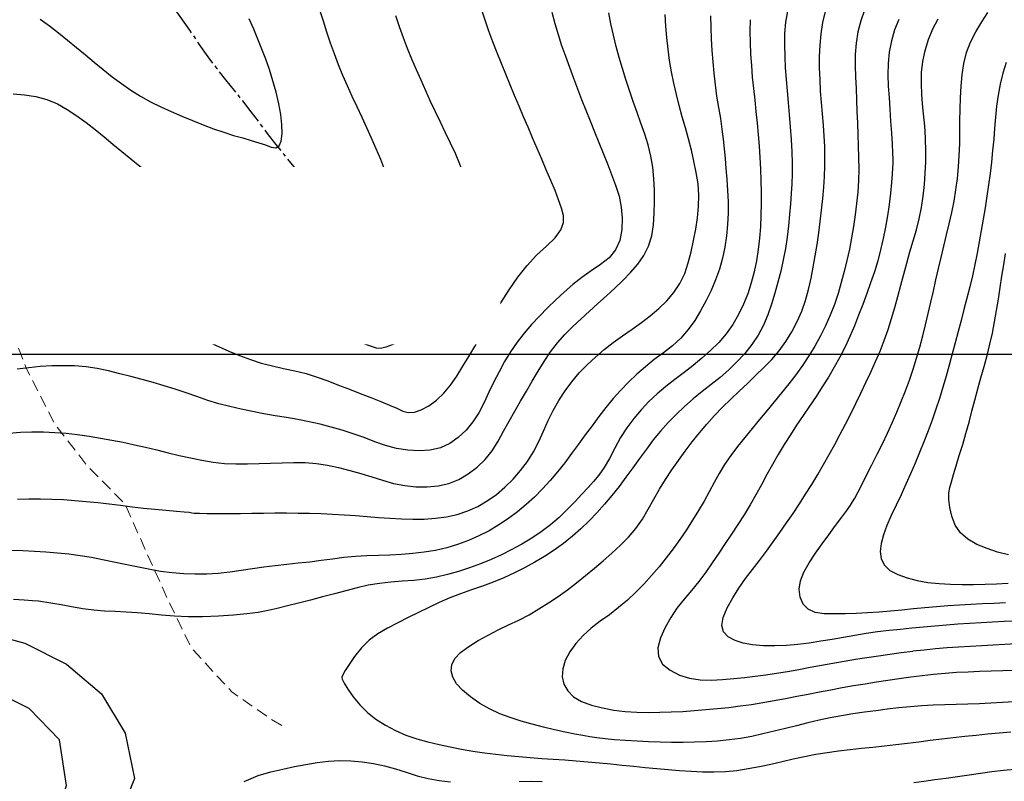
# Model space of a CAD drawing. Extents: x 790917 to 798090, y 7595979 to 7601082.
# Drawn here: x 795629 to 795896, y 7599884 to 7600091 of the extents above; entities that cross this region are included whole.
import ezdxf

# ---------------------------------------------------------------- set-up
doc = ezdxf.new("R2010")
doc.units = 0
doc.linetypes.add('DASHED', pattern=[19.05, 12.7, -6.35])
doc.linetypes.add('TRACO_15', pattern=[10, 7, -1, 1, -1])
for name, color, linetype in [('ESTRADA_CAMINHO', 10, 'CONTINUOUS'), ('MALHA_COORDS_UTM', 7, 'CONTINUOUS'), ('RIO-CORR_INTERMITENTE', 140, 'CONTINUOUS'), ('TOP-CURVA MESTRA', 34, 'CONTINUOUS'), ('TOP-CURVA_INTERMEDIARIA', 33, 'CONTINUOUS')]:
    doc.layers.add(name, color=color, linetype=linetype)

msp = doc.modelspace()

# ---------------------------------------------------------------- linework, layer by layer
at = {"layer": 'ESTRADA_CAMINHO', "color": 12, "linetype": 'DASHED', "lineweight": 9, "ltscale": 0.25, "flags": 128}
msp.add_lwpolyline([(794864.3, 7600297.76), (794868.98, 7600273.41), (794875.62, 7600249.31), (794883.7, 7600230.89), (794900.76, 7600216.74), (794919.47, 7600196.3), (794931.97, 7600169.85), (794936.25, 7600143.19), (794937.51, 7600128.61), (794941.52, 7600107.92), (794941.67, 7600099.85), (794956.22, 7600085.93), (794977.48, 7600088.94), (794995.9, 7600097.22), (795014.59, 7600108.56), (795038.96, 7600119.52), (795060.18, 7600127.25), (795062.37, 7600139.03), (795072.87, 7600158.47), (795086.05, 7600176.14), (795108.02, 7600165.51), (795128.43, 7600169.51), (795151.66, 7600179.56), (795170.63, 7600191.73), (795190.75, 7600204.18), (795209.19, 7600215.68), (795226.94, 7600225.39), (795251.86, 7600239.17), (795276.36, 7600252.24), (795286.98, 7600233.96), (795310.94, 7600230.73), (795340.34, 7600226.42), (795361.68, 7600222.4), (795373.32, 7600219.8), (795388.39, 7600214.39), (795401.58, 7600211.18), (795416.37, 7600205.11), (795435.5, 7600195.82), (795454.68, 7600188.71), (795477.27, 7600178.96), (795491.64, 7600171.62), (795502.96, 7600164.1), (795520, 7600143.19), (795533.63, 7600135), (795545.27, 7600128.02), (795561.36, 7600114.61), (795578.62, 7600101), (795588.63, 7600090.07), (795596.59, 7600078.84), (795604.55, 7600064.35), (795609.58, 7600052.3), (795615.76, 7600037.2), (795620.72, 7600024.99), (795625.1, 7600011.58), (795630.9, 7599996.05), (795638.71, 7599980.95), (795647.25, 7599969.96), (795657.68, 7599959.35), (795663.28, 7599946.59), (795669.6, 7599932.77), (795675.52, 7599920.55), (795686.48, 7599908.67), (795697.07, 7599901.25), (795701.02, 7599898.95)], dxfattribs=at)
at = {"layer": 'MALHA_COORDS_UTM'}
msp.add_line((793950.65, 7600000), (797202.79, 7600000), dxfattribs=at)
at = {"layer": 'RIO-CORR_INTERMITENTE', "linetype": 'TRACO_15', "flags": 128}
msp.add_lwpolyline([(795718.23, 7600031.5), (795713.25, 7600038.1), (795709.04, 7600043.6), (795705.61, 7600048), (795702.95, 7600051.31), (795700.68, 7600054.09), (795698.43, 7600056.92), (795696.19, 7600059.79), (795693.96, 7600062.72), (795691.73, 7600065.66), (795689.47, 7600068.57), (795687.2, 7600071.45), (795684.89, 7600074.31), (795682.55, 7600077.28), (795680.14, 7600080.51), (795677.67, 7600083.99), (795675.14, 7600087.72), (795672.55, 7600091.47), (795669.9, 7600095), (795667.2, 7600098.32), (795664.45, 7600101.42), (795661.67, 7600104.43), (795658.9, 7600107.5), (795656.12, 7600110.61), (795653.35, 7600113.79), (795650.51, 7600117.02), (795647.53, 7600120.35), (795644.4, 7600123.76), (795641.12, 7600127.25), (795637.7, 7600130.69), (795634.11, 7600133.93), (795630.37, 7600136.98), (795626.47, 7600139.84), (795622.64, 7600142.47), (795619.09, 7600144.86), (795615.85, 7600146.99), (795612.89, 7600148.87), (795610.13, 7600150.67), (795607.45, 7600152.58), (795604.88, 7600154.6), (795602.39, 7600156.73), (795599.87, 7600159.03), (795597.21, 7600161.6), (795594.39, 7600164.43), (795591.41, 7600167.52), (795588.43, 7600170.72), (795585.57, 7600173.92), (795582.84, 7600177.1), (795580.23, 7600180.26), (795577.68, 7600183.33), (795575.13, 7600186.23), (795572.58, 7600188.95), (795570.01, 7600191.51), (795567.44, 7600193.97), (795564.84, 7600196.44), (795562.21, 7600198.9), (795559.56, 7600201.36), (795556.81, 7600203.79), (795553.89, 7600206.15), (795550.78, 7600208.45), (795547.5, 7600210.68), (795544.11, 7600212.82), (795540.69, 7600214.83), (795537.24, 7600216.72), (795533.75, 7600218.49), (795530.31, 7600220.17), (795526.98, 7600221.82), (795523.78, 7600223.43), (795520.68, 7600225), (795517.58, 7600226.47), (795514.33, 7600227.77), (795510.95, 7600228.91), (795507.41, 7600229.87), (795503.64, 7600230.72), (795499.53, 7600231.51), (795495.07, 7600232.25), (795490.27, 7600232.93), (795485.42, 7600233.61), (795480.8, 7600234.38), (795476.41, 7600235.22), (795472.24, 7600236.15), (795468.22, 7600237.31), (795464.22, 7600238.84), (795460.27, 7600240.76), (795456.35, 7600243.06), (795452.53, 7600245.54), (795448.89, 7600248), (795445.41, 7600250.45), (795442.09, 7600252.89), (795438.83, 7600255.27), (795435.48, 7600257.56), (795432.05, 7600259.76), (795428.54, 7600261.86), (795424.87, 7600263.98), (795420.93, 7600266.25), (795416.72, 7600268.65), (795412.26, 7600271.19), (795407.8, 7600273.62), (795403.59, 7600275.72), (795399.65, 7600277.47), (795395.97, 7600278.88), (795392.29, 7600280.12), (795388.34, 7600281.36), (795384.14, 7600282.6), (795379.66, 7600283.85), (795375.14, 7600285), (795370.79, 7600285.99), (795366.59, 7600286.81), (795362.56, 7600287.46), (795358.73, 7600288.11), (795355.13, 7600288.92), (795351.75, 7600289.89), (795348.61, 7600291.03), (795345.53, 7600292.22), (795342.33, 7600293.37), (795339.03, 7600294.48), (795335.62, 7600295.54), (795332.26, 7600296.48), (795329.1, 7600297.25), (795326.15, 7600297.85), (795323.39, 7600298.26)], dxfattribs=at)
at = {"layer": 'TOP-CURVA MESTRA', "color": 251, "flags": 128}
msp.add_lwpolyline([(795926.93, 7599922.73), (795923.81, 7599922.7), (795920.68, 7599922.64), (795917.56, 7599922.55), (795914.44, 7599922.44), (795911.32, 7599922.3), (795908.2, 7599922.15), (795905.08, 7599921.99), (795901.96, 7599921.82), (795898.84, 7599921.64), (795895.72, 7599921.47), (795892.6, 7599921.3), (795889.47, 7599921.13), (795886.35, 7599920.95), (795883.24, 7599920.74), (795880.12, 7599920.51), (795877.01, 7599920.24), (795873.9, 7599919.94), (795870.8, 7599919.61)], dxfattribs=at)
at = {"layer": 'TOP-CURVA MESTRA', "color": 251, "linetype": 'Continuous'}
for points in [[(795730.77, 7600091.68, 150), (795731.78, 7600088.72, 150), (795732.85, 7600085.79, 150), (795733.97, 7600082.87, 150), (795735.15, 7600079.99, 150), (795736.38, 7600077.11, 150), (795737.63, 7600074.25, 150), (795738.9, 7600071.4, 150), (795740.2, 7600068.56, 150), (795741.52, 7600065.72, 150), (795742.86, 7600062.9, 150), (795744.21, 7600060.08, 150), (795745.58, 7600057.28, 150), (795746.91, 7600054.46, 150), (795748.11, 7600051.59, 150), (795749.2, 7600048.67, 150), (795750.17, 7600045.72, 150), (795750.92, 7600042.72, 150), (795751.35, 7600039.69, 150), (795751.47, 7600036.64, 150), (795751.27, 7600033.55, 150), (795750.8, 7600030.49, 150), (795750.11, 7600027.52, 150), (795749.21, 7600024.62, 150), (795748.09, 7600021.82, 150), (795746.77, 7600019.09, 150), (795745.28, 7600016.45, 150), (795743.62, 7600013.89, 150), (795741.77, 7600011.42, 150), (795739.76, 7600009.12, 150), (795737.55, 7600007.1, 150), (795735.17, 7600005.33, 150), (795732.6, 7600003.84, 150), (795730.18, 7600002.68, 150), (795728.21, 7600001.93, 150), (795726.7, 7600001.58, 150), (795725.64, 7600001.64, 150), (795724.56, 7600002, 150), (795722.94, 7600002.57, 150), (795720.8, 7600003.33, 150), (795718.13, 7600004.3, 150), (795715.22, 7600005.4, 150), (795712.32, 7600006.57, 150), (795709.46, 7600007.81, 150), (795706.62, 7600009.12, 150), (795703.8, 7600010.47, 150), (795701, 7600011.85, 150), (795698.22, 7600013.26, 150), (795695.44, 7600014.7, 150), (795692.67, 7600016.12, 150), (795689.86, 7600017.48, 150), (795687.02, 7600018.78, 150), (795684.15, 7600020.01, 150), (795681.28, 7600021.24, 150), (795678.44, 7600022.51, 150), (795675.62, 7600023.84, 150), (795672.82, 7600025.22, 150), (795670.03, 7600026.6, 150), (795667.22, 7600027.94, 150), (795664.39, 7600029.22, 150), (795661.54, 7600030.47, 150), (795658.68, 7600031.67, 150), (795655.81, 7600032.85, 150), (795652.92, 7600034.01, 150), (795650.01, 7600035.15, 150), (795647.08, 7600036.23, 150), (795644.13, 7600037.25, 150), (795641.16, 7600038.19, 150), (795638.16, 7600039.07, 150), (795635.15, 7600039.77, 150), (795632.12, 7600040.2, 150), (795629.1, 7600040.36, 150), (795626.06, 7600040.24, 150)], [(795816.03, 7600091.63, 175), (795816.14, 7600088.5, 175), (795816.28, 7600085.39, 175), (795816.46, 7600082.27, 175), (795816.67, 7600079.17, 175), (795816.95, 7600076.06, 175), (795817.3, 7600072.97, 175), (795817.73, 7600069.88, 175), (795818.24, 7600066.8, 175), (795818.74, 7600063.79, 175), (795819.17, 7600060.93, 175), (795819.51, 7600058.2, 175), (795819.77, 7600055.63, 175), (795820, 7600053.04, 175), (795820.22, 7600050.31, 175), (795820.45, 7600047.42, 175), (795820.67, 7600044.38, 175), (795820.82, 7600041.27, 175), (795820.83, 7600038.18, 175), (795820.7, 7600035.11, 175), (795820.43, 7600032.06, 175), (795819.98, 7600029.03, 175), (795819.33, 7600026.04, 175), (795818.48, 7600023.09, 175), (795817.42, 7600020.17, 175), (795816.21, 7600017.3, 175), (795814.86, 7600014.52, 175), (795813.39, 7600011.81, 175), (795811.8, 7600009.18, 175), (795810.03, 7600006.68, 175), (795808.04, 7600004.39, 175), (795805.82, 7600002.3, 175), (795803.37, 7600000.41, 175), (795800.86, 7599998.57, 175), (795798.45, 7599996.64, 175), (795796.13, 7599994.61, 175), (795793.91, 7599992.5, 175), (795791.79, 7599990.3, 175), (795789.73, 7599988.01, 175), (795787.76, 7599985.64, 175), (795785.86, 7599983.18, 175), (795784, 7599980.68, 175), (795782.15, 7599978.17, 175), (795780.31, 7599975.66, 175), (795778.47, 7599973.14, 175), (795776.6, 7599970.65, 175), (795774.67, 7599968.23, 175), (795772.67, 7599965.87, 175), (795770.6, 7599963.58, 175), (795768.45, 7599961.37, 175), (795766.19, 7599959.3, 175), (795763.83, 7599957.34, 175), (795761.35, 7599955.51, 175), (795758.78, 7599953.81, 175), (795756.12, 7599952.25, 175), (795753.37, 7599950.85, 175), (795750.53, 7599949.59, 175), (795747.63, 7599948.5, 175), (795744.67, 7599947.61, 175), (795741.66, 7599946.93, 175), (795738.59, 7599946.45, 175), (795735.49, 7599946.1, 175), (795732.39, 7599945.85, 175), (795729.28, 7599945.67, 175), (795726.16, 7599945.58, 175), (795723.05, 7599945.47, 175), (795719.95, 7599945.28, 175), (795716.85, 7599944.98, 175), (795713.76, 7599944.59, 175), (795710.67, 7599944.16, 175), (795707.58, 7599943.77, 175), (795704.48, 7599943.42, 175), (795701.37, 7599943.1, 175), (795698.27, 7599942.77, 175), (795695.17, 7599942.39, 175), (795692.08, 7599941.96, 175), (795689, 7599941.48, 175), (795685.92, 7599941.03, 175), (795682.82, 7599940.71, 175), (795679.72, 7599940.52, 175), (795676.6, 7599940.47, 175), (795673.48, 7599940.56, 175), (795670.33, 7599940.81, 175), (795667.15, 7599941.23, 175), (795663.96, 7599941.82, 175), (795660.78, 7599942.48, 175), (795657.64, 7599943.13, 175), (795654.55, 7599943.76, 175), (795651.51, 7599944.39, 175), (795648.48, 7599944.97, 175), (795645.43, 7599945.46, 175), (795642.36, 7599945.87, 175), (795639.27, 7599946.19, 175), (795636.17, 7599946.44, 175), (795633.06, 7599946.65, 175), (795629.94, 7599946.79, 175), (795626.82, 7599946.89, 175)], [(795867.03, 7600090.59, 200), (795865.88, 7600087.79, 200), (795865.04, 7600084.82, 200), (795864.47, 7600081.77, 200), (795864.14, 7600078.71, 200), (795864.03, 7600075.64, 200), (795864.15, 7600072.58, 200), (795864.39, 7600069.48, 200), (795864.61, 7600066.33, 200), (795864.83, 7600063.14, 200), (795865.04, 7600059.89, 200), (795865.22, 7600056.92, 200), (795865.34, 7600054.55, 200), (795865.4, 7600052.78, 200), (795865.41, 7600051.61, 200), (795865.36, 7600050.45, 200), (795865.23, 7600048.74, 200), (795865.04, 7600046.47, 200), (795864.77, 7600043.64, 200), (795864.43, 7600040.54, 200), (795863.99, 7600037.45, 200), (795863.46, 7600034.38, 200), (795862.84, 7600031.33, 200), (795862.12, 7600028.3, 200), (795861.32, 7600025.29, 200), (795860.42, 7600022.32, 200), (795859.42, 7600019.37, 200), (795858.37, 7600016.43, 200), (795857.29, 7600013.51, 200), (795856.17, 7600010.6, 200), (795855.02, 7600007.7, 200), (795853.81, 7600004.83, 200), (795852.49, 7600002.01, 200), (795851.08, 7599999.23, 200), (795849.56, 7599996.51, 200), (795847.97, 7599993.83, 200), (795846.33, 7599991.18, 200), (795844.63, 7599988.56, 200), (795842.87, 7599985.99, 200), (795841.11, 7599983.41, 200), (795839.38, 7599980.81, 200), (795837.68, 7599978.19, 200), (795836.02, 7599975.55, 200), (795834.41, 7599972.87, 200), (795832.84, 7599970.18, 200), (795831.31, 7599967.45, 200), (795829.84, 7599964.7, 200), (795828.36, 7599961.95, 200), (795826.81, 7599959.24, 200), (795825.19, 7599956.58, 200), (795823.51, 7599953.95, 200), (795821.79, 7599951.35, 200), (795820.06, 7599948.75, 200), (795818.31, 7599946.17, 200), (795816.55, 7599943.59, 200), (795814.76, 7599941.04, 200), (795812.89, 7599938.54, 200), (795810.95, 7599936.1, 200), (795808.94, 7599933.72, 200), (795807, 7599931.3, 200), (795805.29, 7599928.75, 200), (795803.79, 7599926.07, 200), (795802.52, 7599923.27, 200), (795801.81, 7599920.56, 200), (795802.01, 7599918.2, 200), (795803.12, 7599916.17, 200), (795805.14, 7599914.49, 200), (795807.69, 7599913.19, 200), (795810.4, 7599912.3, 200), (795813.27, 7599911.84, 200), (795816.29, 7599911.8, 200), (795819.36, 7599911.99, 200), (795822.36, 7599912.23, 200), (795825.29, 7599912.51, 200), (795828.15, 7599912.84, 200), (795831.01, 7599913.21, 200), (795833.93, 7599913.65, 200), (795836.91, 7599914.15, 200), (795839.95, 7599914.71, 200), (795843.02, 7599915.29, 200), (795846.09, 7599915.85, 200), (795849.17, 7599916.4, 200), (795852.24, 7599916.94, 200), (795855.32, 7599917.45, 200), (795858.41, 7599917.94, 200), (795861.5, 7599918.4, 200), (795864.59, 7599918.84, 200), (795867.69, 7599919.24, 200), (795870.8, 7599919.61, 200)]]:
    msp.add_polyline3d(points, dxfattribs=at)
at = {"layer": 'TOP-CURVA_INTERMEDIARIA', "color": 254, "linetype": 'Continuous'}
for points in [[(795626.15, 7599978.69, 165), (795629.26, 7599978.91, 165), (795632.37, 7599979.02, 165), (795635.48, 7599979, 165), (795638.58, 7599978.87, 165), (795641.67, 7599978.61, 165), (795644.76, 7599978.25, 165), (795647.85, 7599977.83, 165), (795650.93, 7599977.34, 165), (795654, 7599976.79, 165), (795657.06, 7599976.18, 165), (795660.12, 7599975.53, 165), (795663.16, 7599974.84, 165), (795666.2, 7599974.1, 165), (795669.23, 7599973.36, 165), (795672.27, 7599972.65, 165), (795675.32, 7599971.98, 165), (795678.38, 7599971.35, 165), (795681.45, 7599970.82, 165), (795684.53, 7599970.48, 165), (795687.63, 7599970.32, 165), (795690.74, 7599970.35, 165), (795693.86, 7599970.46, 165), (795696.98, 7599970.56, 165), (795700.1, 7599970.65, 165), (795703.21, 7599970.72, 165), (795706.32, 7599970.68, 165), (795709.38, 7599970.44, 165), (795712.42, 7599969.99, 165), (795715.42, 7599969.33, 165), (795718.4, 7599968.54, 165), (795721.38, 7599967.71, 165), (795724.36, 7599966.82, 165), (795727.32, 7599965.89, 165), (795730.3, 7599965.05, 165), (795733.3, 7599964.48, 165), (795736.33, 7599964.16, 165), (795739.37, 7599964.11, 165), (795742.36, 7599964.38, 165), (795745.22, 7599965.06, 165), (795747.93, 7599966.14, 165), (795750.51, 7599967.63, 165), (795752.9, 7599969.44, 165), (795755.04, 7599971.52, 165), (795756.93, 7599973.86, 165), (795758.56, 7599976.46, 165), (795760.08, 7599979.18, 165), (795761.6, 7599981.9, 165), (795763.13, 7599984.62, 165), (795764.67, 7599987.33, 165), (795766.22, 7599990.03, 165), (795767.8, 7599992.72, 165), (795769.41, 7599995.4, 165), (795771.04, 7599998.06, 165), (795772.76, 7600000.64, 165), (795774.63, 7600003.08, 165), (795776.63, 7600005.38, 165), (795778.78, 7600007.55, 165), (795781.02, 7600009.63, 165), (795783.28, 7600011.7, 165), (795785.58, 7600013.76, 165), (795787.89, 7600015.81, 165), (795790.17, 7600017.87, 165), (795792.34, 7600019.98, 165), (795794.41, 7600022.15, 165), (795796.36, 7600024.37, 165), (795798.05, 7600026.72, 165), (795799.33, 7600029.29, 165), (795800.2, 7600032.08, 165), (795800.65, 7600035.08, 165), (795800.84, 7600038.18, 165), (795800.92, 7600041.3, 165), (795800.9, 7600044.41, 165), (795800.77, 7600047.53, 165), (795800.48, 7600050.62, 165), (795799.96, 7600053.67, 165), (795799.24, 7600056.67, 165), (795798.29, 7600059.62, 165), (795797.24, 7600062.55, 165), (795796.2, 7600065.49, 165), (795795.18, 7600068.44, 165), (795794.16, 7600071.4, 165), (795793.18, 7600074.36, 165), (795792.25, 7600077.34, 165), (795791.38, 7600080.34, 165), (795790.57, 7600083.35, 165), (795789.82, 7600086.38, 165), (795789.13, 7600089.42, 165), (795788.51, 7600092.47, 165)], [(795626.56, 7600014.76, 155), (795629.63, 7600015.1, 155), (795632.72, 7600015.29, 155), (795635.82, 7600015.46, 155), (795638.93, 7600015.59, 155), (795642.03, 7600015.69, 155), (795645.14, 7600015.66, 155), (795648.21, 7600015.42, 155), (795651.27, 7600014.94, 155), (795654.3, 7600014.25, 155), (795657.3, 7600013.39, 155), (795660.25, 7600012.42, 155), (795663.15, 7600011.33, 155), (795666, 7600010.13, 155), (795668.83, 7600008.86, 155), (795671.64, 7600007.54, 155), (795674.44, 7600006.19, 155), (795677.23, 7600004.8, 155), (795680.02, 7600003.41, 155), (795682.85, 7600002.1, 155), (795685.7, 7600000.85, 155), (795688.59, 7599999.66, 155), (795691.51, 7599998.58, 155), (795694.47, 7599997.64, 155), (795697.48, 7599996.84, 155), (795700.52, 7599996.19, 155), (795703.57, 7599995.54, 155), (795706.58, 7599994.76, 155), (795709.56, 7599993.85, 155), (795712.49, 7599992.8, 155), (795715.41, 7599991.68, 155), (795718.32, 7599990.56, 155), (795721.24, 7599989.43, 155), (795724.14, 7599988.29, 155), (795726.86, 7599987.21, 155), (795729.2, 7599986.24, 155), (795731.17, 7599985.39, 155), (795732.75, 7599984.65, 155), (795734.25, 7599984.23, 155), (795735.92, 7599984.32, 155), (795737.78, 7599984.93, 155), (795739.83, 7599986.05, 155), (795741.91, 7599987.59, 155), (795743.87, 7599989.44, 155), (795745.7, 7599991.61, 155), (795747.41, 7599994.1, 155), (795749.05, 7599996.75, 155), (795750.66, 7599999.41, 155), (795752.24, 7600002.09, 155), (795753.79, 7600004.79, 155), (795755.43, 7600007.6, 155), (795757.27, 7600010.66, 155), (795759.3, 7600013.94, 155), (795761.53, 7600017.46, 155), (795763.91, 7600020.92, 155), (795766.4, 7600024.05, 155), (795768.98, 7600026.84, 155), (795771.67, 7600029.3, 155), (795774.02, 7600031.53, 155), (795775.56, 7600033.66, 155), (795776.31, 7600035.69, 155), (795776.25, 7600037.61, 155), (795775.7, 7600039.6, 155), (795774.96, 7600041.85, 155), (795774.01, 7600044.34, 155), (795772.87, 7600047.08, 155), (795771.63, 7600049.95, 155), (795770.39, 7600052.82, 155), (795769.16, 7600055.69, 155), (795767.93, 7600058.56, 155), (795766.7, 7600061.44, 155), (795765.48, 7600064.31, 155), (795764.26, 7600067.19, 155), (795763.04, 7600070.07, 155), (795761.84, 7600072.95, 155), (795760.64, 7600075.84, 155), (795759.46, 7600078.73, 155), (795758.29, 7600081.63, 155), (795757.15, 7600084.54, 155), (795756.07, 7600087.47, 155), (795755.04, 7600090.41, 155), (795754.06, 7600093.38, 155)], [(795627.3, 7600070.46, 145), (795630.37, 7600070.26, 145), (795633.49, 7600069.8, 145), (795636.46, 7600068.98, 145), (795639.28, 7600067.81, 145), (795641.96, 7600066.29, 145), (795644.54, 7600064.55, 145), (795647.06, 7600062.73, 145), (795649.53, 7600060.83, 145), (795651.94, 7600058.86, 145), (795654.33, 7600056.85, 145), (795656.74, 7600054.87, 145), (795659.17, 7600052.91, 145), (795661.6, 7600050.97, 145), (795664.1, 7600049.11, 145), (795666.68, 7600047.39, 145), (795669.35, 7600045.81, 145), (795672.1, 7600044.36, 145), (795674.9, 7600042.95, 145), (795677.66, 7600041.51, 145), (795680.41, 7600040.02, 145), (795683.13, 7600038.49, 145), (795685.85, 7600036.95, 145), (795688.58, 7600035.44, 145), (795691.33, 7600033.94, 145), (795694.08, 7600032.47, 145), (795696.84, 7600031.02, 145), (795699.62, 7600029.6, 145), (795702.4, 7600028.19, 145), (795705.19, 7600026.81, 145), (795707.98, 7600025.53, 145), (795710.75, 7600024.41, 145), (795713.5, 7600023.47, 145), (795716.22, 7600022.69, 145), (795718.9, 7600022.32, 145), (795721.51, 7600022.58, 145), (795724.04, 7600023.49, 145), (795726.49, 7600025.03, 145), (795728.6, 7600027.04, 145), (795730.1, 7600029.36, 145), (795730.98, 7600031.99, 145), (795731.24, 7600034.93, 145), (795731.07, 7600038, 145), (795730.64, 7600041.02, 145), (795729.97, 7600044, 145), (795729.03, 7600046.94, 145), (795727.95, 7600049.85, 145), (795726.8, 7600052.74, 145), (795725.6, 7600055.61, 145), (795724.34, 7600058.46, 145), (795723.04, 7600061.3, 145), (795721.74, 7600064.14, 145), (795720.42, 7600066.97, 145), (795719.09, 7600069.8, 145), (795717.79, 7600072.64, 145), (795716.56, 7600075.5, 145), (795715.39, 7600078.39, 145), (795714.28, 7600081.31, 145), (795713.23, 7600084.25, 145), (795712.22, 7600087.2, 145), (795711.27, 7600090.17, 145), (795710.35, 7600093.16, 145)], [(795773.08, 7600092.58, 160), (795773.92, 7600089.57, 160), (795774.82, 7600086.59, 160), (795775.78, 7600083.61, 160), (795776.79, 7600080.66, 160), (795777.86, 7600077.72, 160), (795778.94, 7600074.79, 160), (795780.06, 7600071.87, 160), (795781.19, 7600068.97, 160), (795782.35, 7600066.06, 160), (795783.51, 7600063.16, 160), (795784.67, 7600060.26, 160), (795785.84, 7600057.37, 160), (795787.01, 7600054.47, 160), (795788.15, 7600051.57, 160), (795789.28, 7600048.66, 160), (795790.38, 7600045.76, 160), (795791.31, 7600042.82, 160), (795791.89, 7600039.85, 160), (795792.14, 7600036.82, 160), (795792.05, 7600033.75, 160), (795791.5, 7600030.84, 160), (795790.35, 7600028.29, 160), (795788.62, 7600026.1, 160), (795786.3, 7600024.28, 160), (795783.73, 7600022.58, 160), (795781.23, 7600020.78, 160), (795778.81, 7600018.85, 160), (795776.47, 7600016.82, 160), (795774.19, 7600014.7, 160), (795771.96, 7600012.54, 160), (795769.77, 7600010.32, 160), (795767.63, 7600008.06, 160), (795765.6, 7600005.71, 160), (795763.7, 7600003.26, 160), (795761.96, 7600000.7, 160), (795760.35, 7599998.03, 160), (795758.86, 7599995.3, 160), (795757.43, 7599992.53, 160), (795756.06, 7599989.74, 160), (795754.76, 7599986.91, 160), (795753.38, 7599984.19, 160), (795751.76, 7599981.71, 160), (795749.9, 7599979.47, 160), (795747.81, 7599977.47, 160), (795745.49, 7599975.83, 160), (795742.95, 7599974.68, 160), (795740.18, 7599974.01, 160), (795737.18, 7599973.83, 160), (795734.1, 7599974.03, 160), (795731.08, 7599974.52, 160), (795728.11, 7599975.28, 160), (795725.19, 7599976.33, 160), (795722.29, 7599977.47, 160), (795719.36, 7599978.51, 160), (795716.41, 7599979.45, 160), (795713.43, 7599980.3, 160), (795710.43, 7599981.05, 160), (795707.41, 7599981.73, 160), (795704.36, 7599982.33, 160), (795701.29, 7599982.86, 160), (795698.22, 7599983.37, 160), (795695.15, 7599983.92, 160), (795692.09, 7599984.5, 160), (795689.03, 7599985.13, 160), (795685.99, 7599985.83, 160), (795682.98, 7599986.63, 160), (795680.01, 7599987.53, 160), (795677.07, 7599988.55, 160), (795674.13, 7599989.58, 160), (795671.18, 7599990.56, 160), (795668.2, 7599991.48, 160), (795665.2, 7599992.35, 160), (795662.19, 7599993.17, 160), (795659.18, 7599993.97, 160), (795656.16, 7599994.74, 160), (795653.13, 7599995.49, 160), (795650.09, 7599996.13, 160), (795647.03, 7599996.58, 160), (795643.95, 7599996.85, 160), (795640.85, 7599996.92, 160), (795637.74, 7599996.85, 160), (795634.64, 7599996.67, 160), (795631.54, 7599996.38, 160), (795628.44, 7599995.99, 160)], [(795836.87, 7600092.91, 185), (795836.39, 7600089.91, 185), (795836.13, 7600086.85, 185), (795836.08, 7600083.75, 185), (795836.17, 7600080.63, 185), (795836.31, 7600077.51, 185), (795836.52, 7600074.39, 185), (795836.78, 7600071.29, 185), (795837.08, 7600068.13, 185), (795837.35, 7600064.9, 185), (795837.61, 7600061.58, 185), (795837.86, 7600058.17, 185), (795838.05, 7600054.83, 185), (795838.15, 7600051.71, 185), (795838.15, 7600048.82, 185), (795838.05, 7600046.15, 185), (795837.88, 7600043.51, 185), (795837.68, 7600040.75, 185), (795837.43, 7600037.84, 185), (795837.15, 7600034.8, 185), (795836.79, 7600031.7, 185), (795836.33, 7600028.62, 185), (795835.76, 7600025.56, 185), (795835.09, 7600022.53, 185), (795834.32, 7600019.52, 185), (795833.48, 7600016.54, 185), (795832.55, 7600013.6, 185), (795831.55, 7600010.7, 185), (795830.38, 7600007.88, 185), (795828.95, 7600005.19, 185), (795827.27, 7600002.64, 185), (795825.33, 7600000.23, 185), (795823.22, 7599997.94, 185), (795821, 7599995.77, 185), (795818.67, 7599993.73, 185), (795816.23, 7599991.81, 185), (795813.77, 7599989.9, 185), (795811.38, 7599987.93, 185), (795809.06, 7599985.87, 185), (795806.8, 7599983.74, 185), (795804.63, 7599981.52, 185), (795802.55, 7599979.22, 185), (795800.58, 7599976.81, 185), (795798.71, 7599974.32, 185), (795796.89, 7599971.79, 185), (795795.05, 7599969.27, 185), (795793.19, 7599966.76, 185), (795791.31, 7599964.26, 185), (795789.39, 7599961.81, 185), (795787.4, 7599959.43, 185), (795785.34, 7599957.13, 185), (795783.21, 7599954.91, 185), (795781, 7599952.78, 185), (795778.69, 7599950.75, 185), (795776.27, 7599948.83, 185), (795773.75, 7599947.02, 185), (795771.16, 7599945.31, 185), (795768.49, 7599943.7, 185), (795765.76, 7599942.21, 185), (795762.97, 7599940.82, 185), (795760.13, 7599939.52, 185), (795757.25, 7599938.33, 185), (795754.33, 7599937.22, 185), (795751.38, 7599936.21, 185), (795748.43, 7599935.19, 185), (795745.52, 7599934.06, 185), (795742.66, 7599932.83, 185), (795739.84, 7599931.5, 185), (795737.04, 7599930.11, 185), (795734.25, 7599928.72, 185), (795731.45, 7599927.32, 185), (795728.66, 7599925.91, 185), (795726.02, 7599924.37, 185), (795723.65, 7599922.58, 185), (795721.56, 7599920.52, 185), (795719.75, 7599918.21, 185), (795718.28, 7599916.03, 185), (795717.2, 7599914.38, 185), (795716.52, 7599913.25, 185), (795716.24, 7599912.65, 185), (795716.37, 7599912.06, 185), (795716.94, 7599910.98, 185), (795717.94, 7599909.4, 185), (795719.37, 7599907.32, 185), (795721.16, 7599905.09, 185), (795723.2, 7599903.06, 185), (795725.51, 7599901.23, 185), (795728.07, 7599899.59, 185), (795730.81, 7599898.15, 185), (795733.63, 7599896.92, 185), (795736.54, 7599895.89, 185), (795739.53, 7599895.06, 185), (795742.58, 7599894.36, 185), (795745.63, 7599893.73, 185), (795748.7, 7599893.14, 185), (795751.78, 7599892.62, 185), (795754.87, 7599892.15, 185), (795757.96, 7599891.75, 185), (795761.07, 7599891.39, 185), (795764.17, 7599891.1, 185), (795767.29, 7599890.84, 185), (795770.4, 7599890.61, 185), (795773.52, 7599890.39, 185), (795776.63, 7599890.19, 185), (795779.75, 7599889.98, 185), (795782.86, 7599889.73, 185), (795785.98, 7599889.45, 185), (795789.08, 7599889.14, 185), (795792.19, 7599888.81, 185), (795795.3, 7599888.49, 185), (795798.41, 7599888.17, 185), (795801.51, 7599887.86, 185), (795804.62, 7599887.57, 185), (795807.72, 7599887.32, 185), (795810.82, 7599887.13, 185), (795813.92, 7599886.98, 185), (795817.01, 7599886.94, 185), (795820.1, 7599887.07, 185), (795823.18, 7599887.38, 185), (795826.25, 7599887.87, 185), (795829.32, 7599888.46, 185), (795832.38, 7599889.09, 185), (795835.44, 7599889.76, 185), (795838.48, 7599890.47, 185), (795841.53, 7599891.14, 185), (795844.59, 7599891.73, 185), (795847.66, 7599892.23, 185), (795850.75, 7599892.64, 185), (795853.85, 7599893, 185), (795856.95, 7599893.35, 185), (795860.05, 7599893.7, 185), (795863.15, 7599894.05, 185), (795866.26, 7599894.4, 185), (795869.36, 7599894.76, 185), (795872.46, 7599895.14, 185), (795875.56, 7599895.54, 185), (795878.66, 7599895.93, 185), (795881.76, 7599896.29, 185), (795884.87, 7599896.63, 185), (795887.98, 7599896.95, 185), (795891.09, 7599897.24, 185), (795894.2, 7599897.52, 185), (795897.32, 7599897.78, 185)], [(795898.2, 7599905.95, 190), (795895.09, 7599905.72, 190), (795891.97, 7599905.55, 190), (795888.86, 7599905.4, 190), (795885.74, 7599905.28, 190), (795882.61, 7599905.19, 190), (795879.49, 7599905.11, 190), (795876.37, 7599905.01, 190), (795873.25, 7599904.84, 190), (795870.14, 7599904.6, 190), (795867.03, 7599904.29, 190), (795863.93, 7599903.92, 190), (795860.83, 7599903.53, 190), (795857.73, 7599903.11, 190), (795854.64, 7599902.66, 190), (795851.56, 7599902.16, 190), (795848.5, 7599901.58, 190), (795845.45, 7599900.93, 190), (795842.41, 7599900.21, 190), (795839.38, 7599899.45, 190), (795836.35, 7599898.7, 190), (795833.31, 7599897.96, 190), (795830.27, 7599897.23, 190), (795827.23, 7599896.56, 190), (795824.17, 7599896.02, 190), (795821.09, 7599895.6, 190), (795817.99, 7599895.31, 190), (795814.88, 7599895.11, 190), (795811.77, 7599894.98, 190), (795808.66, 7599894.92, 190), (795805.53, 7599894.92, 190), (795802.41, 7599894.98, 190), (795799.29, 7599895.09, 190), (795796.18, 7599895.24, 190), (795793.06, 7599895.45, 190), (795790.12, 7599895.68, 190), (795787.53, 7599895.93, 190), (795785.29, 7599896.19, 190), (795783.4, 7599896.46, 190), (795781.53, 7599896.79, 190), (795779.31, 7599897.22, 190), (795776.76, 7599897.74, 190), (795773.88, 7599898.37, 190), (795770.84, 7599899.08, 190), (795767.83, 7599899.86, 190), (795764.85, 7599900.72, 190), (795761.88, 7599901.65, 190), (795759, 7599902.72, 190), (795756.24, 7599904.01, 190), (795753.61, 7599905.51, 190), (795751.11, 7599907.24, 190), (795748.95, 7599909.05, 190), (795747.36, 7599910.83, 190), (795746.34, 7599912.58, 190), (795745.89, 7599914.3, 190), (795746.06, 7599915.98, 190), (795746.9, 7599917.65, 190), (795748.42, 7599919.29, 190), (795750.62, 7599920.92, 190), (795753.19, 7599922.49, 190), (795755.85, 7599923.99, 190), (795758.58, 7599925.4, 190), (795761.38, 7599926.73, 190), (795764.2, 7599928.07, 190), (795766.95, 7599929.51, 190), (795769.64, 7599931.07, 190), (795772.26, 7599932.73, 190), (795774.83, 7599934.48, 190), (795777.35, 7599936.29, 190), (795779.84, 7599938.16, 190), (795782.27, 7599940.11, 190), (795784.68, 7599942.1, 190), (795787.04, 7599944.13, 190), (795789.38, 7599946.2, 190), (795791.67, 7599948.31, 190), (795793.86, 7599950.52, 190), (795795.84, 7599952.87, 190), (795797.62, 7599955.38, 190), (795799.19, 7599958.05, 190), (795800.71, 7599960.76, 190), (795802.28, 7599963.45, 190), (795803.92, 7599966.09, 190), (795805.63, 7599968.7, 190), (795807.4, 7599971.26, 190), (795809.22, 7599973.79, 190), (795811.11, 7599976.27, 190), (795813.05, 7599978.72, 190), (795815.06, 7599981.11, 190), (795817.14, 7599983.43, 190), (795819.3, 7599985.67, 190), (795821.53, 7599987.84, 190), (795823.8, 7599989.98, 190), (795826.05, 7599992.11, 190), (795828.29, 7599994.25, 190), (795830.52, 7599996.39, 190), (795832.66, 7599998.6, 190), (795834.63, 7600000.96, 190), (795836.43, 7600003.45, 190), (795838.07, 7600006.09, 190), (795839.52, 7600008.84, 190), (795840.76, 7600011.66, 190), (795841.78, 7600014.57, 190), (795842.6, 7600017.55, 190), (795843.28, 7600020.57, 190), (795843.89, 7600023.62, 190), (795844.44, 7600026.68, 190), (795844.92, 7600029.76, 190), (795845.36, 7600032.85, 190), (795845.76, 7600035.95, 190), (795846.12, 7600039.05, 190), (795846.45, 7600042.16, 190), (795846.72, 7600045.21, 190), (795846.91, 7600048.13, 190), (795847.02, 7600050.93, 190), (795847.05, 7600053.61, 190), (795847, 7600056.28, 190), (795846.88, 7600059.08, 190), (795846.67, 7600062, 190), (795846.39, 7600065.05, 190), (795846.11, 7600068.15, 190), (795845.88, 7600071.27, 190), (795845.71, 7600074.39, 190), (795845.6, 7600077.51, 190), (795845.6, 7600080.62, 190), (795845.74, 7600083.7, 190), (795846.05, 7600086.76, 190), (795846.5, 7600089.78, 190), (795847.16, 7600092.75, 190)], [(795857.76, 7600093.18, 195), (795856.72, 7600090.27, 195), (795855.96, 7600087.26, 195), (795855.46, 7600084.23, 195), (795855.21, 7600081.19, 195), (795855.21, 7600078.13, 195), (795855.35, 7600075.05, 195), (795855.47, 7600071.96, 195), (795855.6, 7600068.86, 195), (795855.72, 7600065.75, 195), (795855.84, 7600062.63, 195), (795855.95, 7600059.51, 195), (795856.05, 7600056.39, 195), (795856.14, 7600053.27, 195), (795856.18, 7600050.15, 195), (795856.1, 7600047.03, 195), (795855.91, 7600043.92, 195), (795855.6, 7600040.82, 195), (795855.22, 7600037.72, 195), (795854.76, 7600034.63, 195), (795854.24, 7600031.55, 195), (795853.66, 7600028.49, 195), (795853.01, 7600025.43, 195), (795852.28, 7600022.41, 195), (795851.48, 7600019.4, 195), (795850.6, 7600016.42, 195), (795849.62, 7600013.48, 195), (795848.5, 7600010.58, 195), (795847.24, 7600007.74, 195), (795845.84, 7600004.96, 195), (795844.33, 7600002.23, 195), (795842.71, 7599999.57, 195), (795840.98, 7599996.98, 195), (795839.15, 7599994.46, 195), (795837.25, 7599991.98, 195), (795835.31, 7599989.54, 195), (795833.34, 7599987.12, 195), (795831.33, 7599984.73, 195), (795829.32, 7599982.34, 195), (795827.33, 7599979.93, 195), (795825.36, 7599977.51, 195), (795823.42, 7599975.06, 195), (795821.58, 7599972.61, 195), (795819.9, 7599970.16, 195), (795818.38, 7599967.71, 195), (795817.03, 7599965.27, 195), (795815.71, 7599962.8, 195), (795814.31, 7599960.28, 195), (795812.81, 7599957.7, 195), (795811.21, 7599955.08, 195), (795809.54, 7599952.45, 195), (795807.8, 7599949.88, 195), (795805.99, 7599947.35, 195), (795804.11, 7599944.87, 195), (795802.16, 7599942.45, 195), (795800.13, 7599940.09, 195), (795798.02, 7599937.8, 195), (795795.83, 7599935.58, 195), (795793.57, 7599933.44, 195), (795791.21, 7599931.42, 195), (795788.76, 7599929.51, 195), (795786.22, 7599927.72, 195), (795783.77, 7599925.9, 195), (795781.59, 7599923.91, 195), (795779.66, 7599921.76, 195), (795778, 7599919.45, 195), (795776.76, 7599917.1, 195), (795776.08, 7599914.86, 195), (795775.96, 7599912.73, 195), (795776.4, 7599910.71, 195), (795777.42, 7599908.87, 195), (795779, 7599907.32, 195), (795781.14, 7599906.04, 195), (795783.86, 7599905.04, 195), (795786.87, 7599904.27, 195), (795789.92, 7599903.7, 195), (795792.99, 7599903.32, 195), (795796.1, 7599903.14, 195), (795799.22, 7599903.08, 195), (795802.34, 7599903.1, 195), (795805.45, 7599903.19, 195), (795808.57, 7599903.35, 195), (795811.68, 7599903.56, 195), (795814.79, 7599903.82, 195), (795817.9, 7599904.11, 195), (795820.99, 7599904.44, 195), (795824.09, 7599904.81, 195), (795827.18, 7599905.24, 195), (795830.26, 7599905.73, 195), (795833.33, 7599906.28, 195), (795836.4, 7599906.85, 195), (795839.47, 7599907.44, 195), (795842.53, 7599908.03, 195), (795845.6, 7599908.63, 195), (795848.67, 7599909.22, 195), (795851.74, 7599909.79, 195), (795854.82, 7599910.32, 195), (795857.9, 7599910.83, 195), (795860.99, 7599911.32, 195), (795864.07, 7599911.79, 195), (795867.17, 7599912.25, 195), (795870.26, 7599912.69, 195), (795873.36, 7599913.09, 195), (795876.46, 7599913.43, 195), (795879.57, 7599913.71, 195), (795882.68, 7599913.92, 195), (795885.8, 7599914.08, 195), (795888.91, 7599914.22, 195), (795892.04, 7599914.34, 195), (795895.16, 7599914.43, 195), (795898.28, 7599914.52, 195)], [(795895.94, 7599932.72, 210), (795892.82, 7599932.58, 210), (795889.7, 7599932.43, 210), (795886.58, 7599932.27, 210), (795883.46, 7599932.1, 210), (795880.34, 7599931.9, 210), (795877.23, 7599931.67, 210), (795874.11, 7599931.39, 210), (795871, 7599931.08, 210), (795867.9, 7599930.75, 210), (795864.79, 7599930.47, 210), (795861.68, 7599930.22, 210), (795858.57, 7599930, 210), (795855.51, 7599929.84, 210), (795852.53, 7599929.75, 210), (795849.65, 7599929.73, 210), (795846.86, 7599929.79, 210), (795844.4, 7599930.14, 210), (795842.49, 7599930.99, 210), (795841.14, 7599932.35, 210), (795840.35, 7599934.22, 210), (795840.11, 7599936.39, 210), (795840.43, 7599938.67, 210), (795841.31, 7599941.07, 210), (795842.74, 7599943.58, 210), (795844.47, 7599946.13, 210), (795846.25, 7599948.67, 210), (795848.07, 7599951.17, 210), (795849.94, 7599953.66, 210), (795851.65, 7599955.92, 210), (795852.98, 7599957.74, 210), (795853.95, 7599959.13, 210), (795854.55, 7599960.08, 210), (795855.1, 7599961.08, 210), (795855.92, 7599962.61, 210), (795856.99, 7599964.67, 210), (795858.33, 7599967.27, 210), (795859.78, 7599970.12, 210), (795861.2, 7599972.96, 210), (795862.59, 7599975.8, 210), (795863.94, 7599978.63, 210), (795865.25, 7599981.46, 210), (795866.5, 7599984.31, 210), (795867.69, 7599987.19, 210), (795868.83, 7599990.09, 210), (795869.91, 7599993.01, 210), (795870.92, 7599995.96, 210), (795871.85, 7599998.94, 210), (795872.71, 7600001.94, 210), (795873.52, 7600004.96, 210), (795874.28, 7600007.99, 210), (795875.02, 7600011.02, 210), (795875.71, 7600014.07, 210), (795876.39, 7600017.12, 210), (795877.09, 7600020.16, 210), (795877.8, 7600023.2, 210), (795878.52, 7600026.24, 210), (795879.24, 7600029.28, 210), (795879.96, 7600032.32, 210), (795880.66, 7600035.36, 210), (795881.35, 7600038.41, 210), (795881.99, 7600041.46, 210), (795882.5, 7600044.53, 210), (795882.9, 7600047.62, 210), (795883.19, 7600050.73, 210), (795883.39, 7600053.85, 210), (795883.52, 7600056.96, 210), (795883.59, 7600060.08, 210), (795883.59, 7600063.21, 210), (795883.61, 7600066.33, 210), (795883.71, 7600069.44, 210), (795883.89, 7600072.55, 210), (795884.16, 7600075.66, 210), (795884.62, 7600078.71, 210), (795885.4, 7600081.67, 210), (795886.48, 7600084.52, 210), (795887.87, 7600087.29, 210), (795889.47, 7600089.96, 210), (795891.18, 7600092.55, 210)], [(795826.84, 7600090.58, 180), (795826.74, 7600087.48, 180), (795826.78, 7600084.37, 180), (795826.93, 7600081.24, 180), (795827.14, 7600078.13, 180), (795827.39, 7600075.02, 180), (795827.7, 7600071.91, 180), (795828.04, 7600068.8, 180), (795828.36, 7600065.7, 180), (795828.67, 7600062.59, 180), (795828.96, 7600059.49, 180), (795829.23, 7600056.38, 180), (795829.44, 7600053.26, 180), (795829.6, 7600050.15, 180), (795829.7, 7600047.03, 180), (795829.75, 7600043.9, 180), (795829.75, 7600040.78, 180), (795829.68, 7600037.66, 180), (795829.56, 7600034.54, 180), (795829.35, 7600031.43, 180), (795829, 7600028.36, 180), (795828.51, 7600025.31, 180), (795827.89, 7600022.29, 180), (795827.11, 7600019.31, 180), (795826.14, 7600016.39, 180), (795824.98, 7600013.54, 180), (795823.63, 7600010.74, 180), (795822.08, 7600008.06, 180), (795820.3, 7600005.55, 180), (795818.31, 7600003.2, 180), (795816.1, 7600001.03, 180), (795813.75, 7599998.97, 180), (795811.36, 7599996.98, 180), (795808.91, 7599995.04, 180), (795806.41, 7599993.18, 180), (795803.94, 7599991.29, 180), (795801.6, 7599989.29, 180), (795799.37, 7599987.2, 180), (795797.26, 7599985, 180), (795795.29, 7599982.66, 180), (795793.45, 7599980.14, 180), (795791.75, 7599977.45, 180), (795790.18, 7599974.59, 180), (795788.71, 7599971.81, 180), (795787.26, 7599969.39, 180), (795785.84, 7599967.31, 180), (795784.44, 7599965.58, 180), (795782.97, 7599963.93, 180), (795781.28, 7599962.13, 180), (795779.4, 7599960.15, 180), (795777.31, 7599958.01, 180), (795775.07, 7599955.85, 180), (795772.72, 7599953.83, 180), (795770.25, 7599951.96, 180), (795767.68, 7599950.23, 180), (795765.02, 7599948.62, 180), (795762.3, 7599947.13, 180), (795759.52, 7599945.74, 180), (795756.68, 7599944.46, 180), (795753.79, 7599943.28, 180), (795750.87, 7599942.21, 180), (795747.9, 7599941.25, 180), (795744.9, 7599940.4, 180), (795741.87, 7599939.68, 180), (795738.82, 7599939.13, 180), (795735.74, 7599938.76, 180), (795732.63, 7599938.56, 180), (795729.53, 7599938.36, 180), (795726.46, 7599938, 180), (795723.43, 7599937.47, 180), (795720.42, 7599936.78, 180), (795717.39, 7599935.99, 180), (795714.26, 7599935.18, 180), (795711.06, 7599934.34, 180), (795707.76, 7599933.48, 180), (795704.54, 7599932.64, 180), (795701.55, 7599931.89, 180), (795698.81, 7599931.22, 180), (795696.3, 7599930.64, 180), (795693.67, 7599930.14, 180), (795690.55, 7599929.72, 180), (795686.96, 7599929.37, 180), (795682.88, 7599929.1, 180), (795678.68, 7599928.95, 180), (795674.7, 7599928.95, 180), (795670.96, 7599929.1, 180), (795667.45, 7599929.41, 180), (795664.13, 7599929.76, 180), (795660.94, 7599930.03, 180), (795657.88, 7599930.22, 180), (795654.96, 7599930.34, 180), (795652.08, 7599930.48, 180), (795649.14, 7599930.74, 180), (795646.14, 7599931.13, 180), (795643.08, 7599931.65, 180), (795640.28, 7599932.16, 180), (795638.05, 7599932.57, 180), (795636.39, 7599932.86, 180), (795635.29, 7599933.03, 180), (795634.2, 7599933.15, 180), (795632.52, 7599933.29, 180), (795630.27, 7599933.45, 180), (795627.44, 7599933.62, 180)], [(795628.45, 7599960.82, 170), (795631.56, 7599960.9, 170), (795634.68, 7599960.89, 170), (795637.8, 7599960.81, 170), (795640.91, 7599960.66, 170), (795644.01, 7599960.44, 170), (795647.11, 7599960.17, 170), (795650.21, 7599959.85, 170), (795653.3, 7599959.5, 170), (795656.39, 7599959.12, 170), (795659.49, 7599958.73, 170), (795662.58, 7599958.38, 170), (795665.67, 7599958.07, 170), (795668.76, 7599957.81, 170), (795671.51, 7599957.58, 170), (795673.58, 7599957.38, 170), (795674.95, 7599957.23, 170), (795675.64, 7599957.11, 170), (795676.33, 7599957.02, 170), (795677.72, 7599956.96, 170), (795679.8, 7599956.93, 170), (795682.57, 7599956.92, 170), (795685.7, 7599956.93, 170), (795688.82, 7599956.95, 170), (795691.94, 7599956.99, 170), (795695.06, 7599957.03, 170), (795698.18, 7599957.06, 170), (795701.3, 7599957.07, 170), (795704.42, 7599957.03, 170), (795707.53, 7599956.97, 170), (795710.65, 7599956.87, 170), (795713.76, 7599956.73, 170), (795716.88, 7599956.55, 170), (795719.98, 7599956.33, 170), (795723.09, 7599956.09, 170), (795726.2, 7599955.87, 170), (795729.31, 7599955.65, 170), (795732.42, 7599955.45, 170), (795735.51, 7599955.33, 170), (795738.57, 7599955.39, 170), (795741.6, 7599955.62, 170), (795744.6, 7599956.02, 170), (795747.53, 7599956.66, 170), (795750.34, 7599957.59, 170), (795753.05, 7599958.81, 170), (795755.64, 7599960.33, 170), (795758.11, 7599962.08, 170), (795760.44, 7599964.04, 170), (795762.61, 7599966.18, 170), (795764.64, 7599968.53, 170), (795766.5, 7599971.02, 170), (795768.16, 7599973.63, 170), (795769.61, 7599976.36, 170), (795770.86, 7599979.2, 170), (795772.09, 7599982.06, 170), (795773.47, 7599984.83, 170), (795775.01, 7599987.51, 170), (795776.7, 7599990.11, 170), (795778.54, 7599992.59, 170), (795780.53, 7599994.95, 170), (795782.66, 7599997.17, 170), (795784.93, 7599999.27, 170), (795787.31, 7600001.26, 170), (795789.75, 7600003.17, 170), (795792.25, 7600005.02, 170), (795794.82, 7600006.79, 170), (795797.36, 7600008.57, 170), (795799.77, 7600010.45, 170), (795802.06, 7600012.42, 170), (795804.22, 7600014.49, 170), (795806.16, 7600016.72, 170), (795807.78, 7600019.17, 170), (795809.08, 7600021.85, 170), (795810.05, 7600024.75, 170), (795810.82, 7600027.77, 170), (795811.49, 7600030.82, 170), (795812.07, 7600033.87, 170), (795812.54, 7600036.95, 170), (795812.85, 7600040.03, 170), (795812.89, 7600043.1, 170), (795812.69, 7600046.17, 170), (795812.22, 7600049.23, 170), (795811.6, 7600052.27, 170), (795810.9, 7600055.3, 170), (795810.12, 7600058.32, 170), (795809.27, 7600061.32, 170), (795808.41, 7600064.32, 170), (795807.59, 7600067.34, 170), (795806.84, 7600070.36, 170), (795806.13, 7600073.4, 170), (795805.5, 7600076.45, 170), (795804.98, 7600079.52, 170), (795804.57, 7600082.61, 170), (795804.26, 7600085.72, 170), (795804.01, 7600088.83, 170), (795803.76, 7600091.94, 170)], [(795634.6, 7600090.69, 140), (795637.12, 7600088.88, 140), (795639.6, 7600086.98, 140), (795642.04, 7600085.04, 140), (795644.46, 7600083.07, 140), (795646.85, 7600081.06, 140), (795649.24, 7600079.04, 140), (795651.67, 7600077.08, 140), (795654.13, 7600075.15, 140), (795656.62, 7600073.28, 140), (795659.17, 7600071.49, 140), (795661.8, 7600069.84, 140), (795664.5, 7600068.34, 140), (795667.27, 7600066.98, 140), (795670.1, 7600065.7, 140), (795672.95, 7600064.47, 140), (795675.82, 7600063.27, 140), (795678.71, 7600062.12, 140), (795681.57, 7600061.05, 140), (795684.3, 7600060.09, 140), (795686.93, 7600059.26, 140), (795689.44, 7600058.55, 140), (795691.77, 7600057.9, 140), (795693.83, 7600057.28, 140), (795695.62, 7600056.67, 140), (795697.15, 7600056.09, 140), (795698.39, 7600055.89, 140), (795699.29, 7600056.43, 140), (795699.85, 7600057.71, 140), (795700.09, 7600059.73, 140), (795700.04, 7600062.23, 140), (795699.76, 7600064.92, 140), (795699.25, 7600067.82, 140), (795698.5, 7600070.92, 140), (795697.61, 7600074.05, 140), (795696.67, 7600077.05, 140), (795695.69, 7600079.91, 140), (795694.66, 7600082.63, 140), (795693.57, 7600085.31, 140), (795692.42, 7600088.02, 140), (795691.19, 7600090.78, 140)], [(795898.66, 7599927.77, 205), (795895.54, 7599927.63, 205), (795892.41, 7599927.49, 205), (795889.29, 7599927.33, 205), (795886.17, 7599927.14, 205), (795883.06, 7599926.92, 205), (795879.94, 7599926.67, 205), (795876.83, 7599926.39, 205), (795873.72, 7599926.11, 205), (795870.61, 7599925.83, 205), (795867.5, 7599925.55, 205), (795864.39, 7599925.23, 205), (795861.3, 7599924.85, 205), (795858.21, 7599924.4, 205), (795855.12, 7599923.88, 205), (795852.05, 7599923.34, 205), (795848.97, 7599922.82, 205), (795845.89, 7599922.31, 205), (795842.8, 7599921.83, 205), (795839.72, 7599921.42, 205), (795836.62, 7599921.16, 205), (795833.51, 7599921.05, 205), (795830.39, 7599921.09, 205), (795827.46, 7599921.32, 205), (795824.89, 7599921.81, 205), (795822.7, 7599922.56, 205), (795820.87, 7599923.56, 205), (795819.63, 7599924.89, 205), (795819.16, 7599926.63, 205), (795819.47, 7599928.78, 205), (795820.55, 7599931.35, 205), (795822.09, 7599934.07, 205), (795823.74, 7599936.72, 205), (795825.51, 7599939.28, 205), (795827.4, 7599941.77, 205), (795829.33, 7599944.23, 205), (795831.21, 7599946.72, 205), (795833.06, 7599949.23, 205), (795834.87, 7599951.77, 205), (795836.65, 7599954.34, 205), (795838.4, 7599956.92, 205), (795840.12, 7599959.53, 205), (795841.8, 7599962.16, 205), (795843.46, 7599964.8, 205), (795845.08, 7599967.47, 205), (795846.66, 7599970.16, 205), (795848.21, 7599972.87, 205), (795849.73, 7599975.6, 205), (795851.21, 7599978.35, 205), (795852.65, 7599981.12, 205), (795854.05, 7599983.91, 205), (795855.43, 7599986.71, 205), (795856.79, 7599989.52, 205), (795858.14, 7599992.34, 205), (795859.48, 7599995.17, 205), (795860.77, 7599998.01, 205), (795861.97, 7600000.88, 205), (795863.09, 7600003.78, 205), (795864.12, 7600006.71, 205), (795865.09, 7600009.67, 205), (795865.98, 7600012.65, 205), (795866.82, 7600015.65, 205), (795867.59, 7600018.67, 205), (795868.36, 7600021.7, 205), (795869.18, 7600024.71, 205), (795870.05, 7600027.71, 205), (795870.96, 7600030.7, 205), (795871.84, 7600033.69, 205), (795872.58, 7600036.71, 205), (795873.18, 7600039.75, 205), (795873.64, 7600042.83, 205), (795873.98, 7600045.92, 205), (795874.2, 7600049.02, 205), (795874.32, 7600052.12, 205), (795874.32, 7600055.22, 205), (795874.25, 7600058.11, 205), (795874.13, 7600060.59, 205), (795873.98, 7600062.63, 205), (795873.78, 7600064.26, 205), (795873.59, 7600065.88, 205), (795873.41, 7600067.91, 205), (795873.27, 7600070.35, 205), (795873.15, 7600073.2, 205), (795873.19, 7600076.24, 205), (795873.53, 7600079.25, 205), (795874.17, 7600082.23, 205), (795875.09, 7600085.18, 205), (795876.27, 7600088.06, 205), (795877.65, 7600090.83, 205)], [(795896.11, 7600079, 215), (795895.2, 7600076.06, 215), (795894.47, 7600073.08, 215), (795893.9, 7600070.11, 215), (795893.47, 7600067.14, 215), (795893.19, 7600064.18, 215), (795892.97, 7600061.2, 215), (795892.72, 7600058.19, 215), (795892.43, 7600055.14, 215), (795892.11, 7600052.05, 215), (795891.76, 7600048.95, 215), (795891.36, 7600045.85, 215), (795890.91, 7600042.76, 215), (795890.42, 7600039.68, 215), (795889.9, 7600036.59, 215), (795889.36, 7600033.52, 215), (795888.8, 7600030.44, 215), (795888.22, 7600027.37, 215), (795887.61, 7600024.31, 215), (795886.95, 7600021.26, 215), (795886.23, 7600018.22, 215), (795885.47, 7600015.19, 215), (795884.68, 7600012.17, 215), (795883.89, 7600009.15, 215), (795883.1, 7600006.13, 215), (795882.31, 7600003.11, 215), (795881.51, 7600000.09, 215), (795880.69, 7599997.07, 215), (795879.84, 7599994.06, 215), (795878.98, 7599991.06, 215), (795878.07, 7599988.07, 215), (795877.1, 7599985.11, 215), (795876.06, 7599982.16, 215), (795874.96, 7599979.25, 215), (795873.81, 7599976.34, 215), (795872.64, 7599973.45, 215), (795871.45, 7599970.56, 215), (795870.23, 7599967.69, 215), (795868.98, 7599964.82, 215), (795867.69, 7599961.99, 215), (795866.36, 7599959.17, 215), (795864.99, 7599956.38, 215), (795863.76, 7599953.68, 215), (795862.86, 7599951.15, 215), (795862.29, 7599948.79, 215), (795862.03, 7599946.59, 215), (795862.27, 7599944.62, 215), (795863.14, 7599942.92, 215), (795864.64, 7599941.51, 215), (795866.79, 7599940.38, 215), (795869.34, 7599939.48, 215), (795872.04, 7599938.78, 215), (795874.91, 7599938.26, 215), (795877.93, 7599937.94, 215), (795881.04, 7599937.75, 215), (795884.16, 7599937.66, 215), (795887.27, 7599937.66, 215), (795890.39, 7599937.76, 215), (795893.52, 7599937.89, 215), (795896.64, 7599938.03, 215)], [(795896.73, 7599945.7, 220), (795893.78, 7599946.45, 220), (795890.93, 7599947.39, 220), (795888.16, 7599948.53, 220), (795885.7, 7599949.94, 220), (795883.76, 7599951.68, 220), (795882.32, 7599953.75, 220), (795881.4, 7599956.15, 220), (795880.87, 7599958.57, 220), (795880.6, 7599960.67, 220), (795880.58, 7599962.47, 220), (795880.82, 7599963.97, 220), (795881.27, 7599965.51, 220), (795881.85, 7599967.46, 220), (795882.57, 7599969.83, 220), (795883.42, 7599972.6, 220), (795884.33, 7599975.59, 220), (795885.2, 7599978.58, 220), (795886.04, 7599981.59, 220), (795886.83, 7599984.61, 220), (795887.62, 7599987.63, 220), (795888.42, 7599990.65, 220), (795889.25, 7599993.66, 220), (795890.1, 7599996.67, 220), (795890.93, 7599999.68, 220), (795891.68, 7600002.7, 220), (795892.36, 7600005.75, 220), (795892.96, 7600008.81, 220), (795893.51, 7600011.88, 220), (795894.03, 7600014.96, 220), (795894.52, 7600018.05, 220), (795894.97, 7600021.14, 220), (795895.43, 7600024.23, 220), (795895.9, 7600027.32, 220)], [(795620.81, 7599924.42, 185), (795630.46, 7599921.77, 185), (795641.78, 7599916.16, 185), (795651.2, 7599908.14, 185), (795657.59, 7599897.44, 185), (795660.18, 7599885.22, 185), (795655.58, 7599873.71, 185), (795647.51, 7599864.31, 185), (795638.2, 7599855.98, 185), (795631.09, 7599850.01, 185), (795622.13, 7599841.29, 185)], [(795622.62, 7599851.98, 190), (795630.86, 7599861.38, 190), (795637.86, 7599871.64, 190), (795641.73, 7599883.32, 190), (795639.82, 7599895.63, 190), (795631.65, 7599904.14, 190), (795619.79, 7599910.02, 190)], [(795689.83, 7599884.36, 180), (795693.64, 7599885.95, 180), (795697.07, 7599886.99, 180), (795700.28, 7599887.73, 180), (795703.45, 7599888.39, 180), (795706.56, 7599888.99, 180), (795709.62, 7599889.52, 180), (795712.66, 7599889.9, 180), (795715.7, 7599890.06, 180), (795718.75, 7599890, 180), (795721.8, 7599889.73, 180), (795724.84, 7599889.26, 180), (795727.84, 7599888.62, 180), (795730.8, 7599887.82, 180), (795733.72, 7599886.86, 180), (795736.65, 7599885.91, 180), (795739.62, 7599885.15, 180), (795742.63, 7599884.6, 180), (795745.67, 7599884.24, 180)], [(795871.07, 7599884.1, 180), (795873.81, 7599884.48, 180), (795876.78, 7599884.88, 180), (795879.88, 7599885.3, 180), (795882.97, 7599885.74, 180), (795886.07, 7599886.19, 180), (795889.15, 7599886.66, 180), (795892.25, 7599887.09, 180), (795895.35, 7599887.45, 180), (795898.45, 7599887.73, 180)], [(795764.27, 7599884.4, 180), (795767.38, 7599884.43, 180), (795770.49, 7599884.41, 180)]]:
    msp.add_polyline3d(points, dxfattribs=at)

# ---------------------------------------------------------------- next in the draw order: wipeouts: each hides what was drawn before it
msp.add_wipeout([(795454.07, 7600002.71), (795759.21, 7600002.71), (795759.21, 7600050.71), (795454.07, 7600050.71)]).dxf.layer = 'MALHA_COORDS_UTM'

doc.saveas('drawing.dxf')
